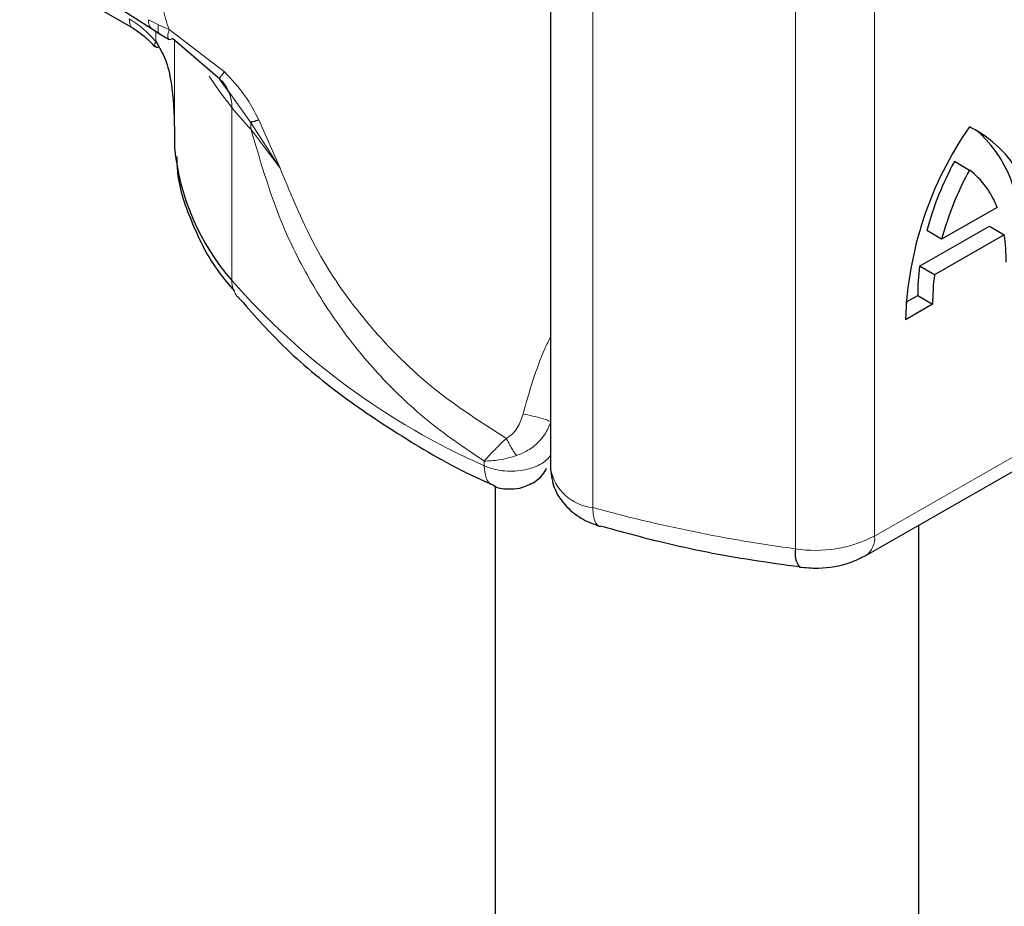
# Model space of a CAD drawing. Units: millimetres. Extents: x 0 to 420, y 0 to 297.
# Drawn here: x 383 to 387, y 131 to 135 of the extents above; entities that cross this region are included whole.
import ezdxf

# ---------------------------------------------------------------- set-up
doc = ezdxf.new("R2010")
doc.units = ezdxf.units.MM

msp = doc.modelspace()

# ---------------------------------------------------------------- linework, layer by layer
at = {"color": 7, "linetype": 'Continuous', "lineweight": 25}
for p, q in [((385.3251, 135.3501), (385.3251, 132.7372)), ((382.8177, 135.1273), (383.3564, 134.8163)), ((383.3103, 134.9), (383.4397, 134.8173)), ((383.4397, 134.8173), (383.4813, 134.7903)), ((383.4813, 134.7903), (383.5231, 134.7657)), ((383.7631, 134.5781), (383.5394, 134.769)), ((383.8153, 134.5046), (383.7631, 134.5781)), ((383.5488, 134.3433), (383.5488, 134.2617)), ((383.5488, 134.2617), (383.5491, 134.2542)), ((387.2329, 134.1898), (387.3032, 134.1488)), ((387.4344, 133.9714), (387.1721, 133.8216)), ((387.068, 133.6955), (387.3977, 133.8839)), ((387.1721, 133.8216), (387.1017, 133.8626)), ((387.4681, 133.8429), (387.1384, 133.6545)), ((387.3977, 133.8839), (387.4681, 133.8429)), ((386.8138, 132.3289), (389.4043, 133.8092)), ((387.1384, 133.6545), (387.068, 133.6955)), ((387.1296, 133.5158), (387.0009, 133.4422)), ((387.0034, 133.5249), (387.0592, 133.5568)), ((387.0592, 133.5568), (387.1296, 133.5158)), ((385.0636, 132.6578), (385.0636, 125.8318)), ((385.5537, 132.4675), (385.5587, 132.4659)), ((387.0636, 125.8318), (387.0636, 132.4717))]:
    msp.add_line(p, q, dxfattribs=at)
at = {"color": 8, "linetype": 'Continuous', "lineweight": 18}
for p, q in [((385.5242, 132.5549), (385.5242, 135.1678)), ((386.8552, 135.0335), (386.8552, 132.4205)), ((386.4818, 134.9729), (386.4818, 132.3599)), ((383.4732, 134.8338), (383.4261, 134.8585)), ((383.523, 134.8115), (383.4732, 134.8338)), ((383.4609, 134.7556), (383.4609, 134.8035)), ((383.7852, 134.6123), (383.523, 134.8115)), ((383.5488, 134.761), (383.5488, 134.342)), ((383.5491, 134.7607), (383.5491, 134.2542)), ((383.9077, 134.374), (383.8153, 134.5046)), ((383.8198, 134.4438), (383.8198, 133.6272)), ((384.0476, 134.158), (383.9077, 134.374)), ((384.0476, 134.158), (383.9467, 134.3853)), ((383.9103, 134.3405), (384.0476, 134.158)), ((386.8552, 132.4205), (389.4458, 133.9008)), ((385.0111, 132.7527), (385.0111, 132.7742))]:
    msp.add_line(p, q, dxfattribs=at)
at = {"color": 8, "linetype": 'Continuous', "lineweight": 18, "flags": 128}
for points in [[(383.8198, 134.4438), (383.7624, 134.518), (383.713, 134.5912)], [(385.5242, 132.5549), (385.5258, 132.525), (385.5307, 132.5003), (385.5387, 132.4817), (385.5494, 132.4699), (385.5537, 132.4675)]]:
    msp.add_lwpolyline(points, dxfattribs=at)
at = {"color": 8, "linetype": 'Continuous', "lineweight": 18}
for centre, radius, start, end in [((383.6437, 134.4486), 0.1762, 358.4345, 47.3173), ((385.7063, 136.0056), 2.4491, 219.6224, 222.8347), ((383.6987, 134.3409), 0.2116, 359.8967, 9.0024), ((386.3944, 135.8855), 3.4246, 221.2555, 246.1765), ((383.9395, 133.6245), 0.1197, 178.6946, 219.2273), ((385.5471, 132.7797), 0.226, 190.8526, 264.1832), ((387.4628, 139.6288), 7.3347, 254.67454, 262.31431), ((386.5753, 132.9649), 0.6121, 261.2202, 297.2182), ((386.7604, 132.4083), 0.0956, 303.894, 7.365)]:
    msp.add_arc(centre, radius, start, end, dxfattribs=at)
at = {"color": 7, "linetype": 'Continuous', "lineweight": 25}
for centre, radius, start, end in [((388.6992, 133.3841), 1.6993, 145.2358, 178.0398), ((387.06, 133.8595), 0.5503, 352.51, 63.7643), ((386.9494, 133.8925), 0.5892, 353.79, 49.7167), ((384.662, 134.3629), 1.1182, 185.5759, 221.1382), ((388.6122, 133.4471), 1.5666, 151.7011, 164.6219), ((388.6825, 133.4061), 1.5666, 151.7011, 164.6219), ((387.067, 133.837), 0.3912, 20.1026, 52.8545), ((386.6646, 133.7233), 0.8123, 359.362, 8.4671), ((388.076, 133.5619), 1.0168, 172.4495, 180.2876), ((388.1463, 133.5209), 1.0168, 172.4495, 180.2876), ((386.5843, 132.3381), 0.1048, 167.9731, 217.6459)]:
    msp.add_arc(centre, radius, start, end, dxfattribs=at)
at = {"color": 8, "linetype": 'Continuous', "lineweight": 18}
for points, knots in [([(383.523, 135.1631), (383.5118, 135.1402), (383.4901, 135.0956), (383.4806, 135.0098), (383.4901, 134.9139), (383.5118, 134.8463), (383.523, 134.8115)], [0, 0, 0, 0, 0.256901, 0.5, 0.743099, 1, 1, 1, 1]), ([(383.3348, 134.8626), (383.3567, 134.8485), (383.4004, 134.8202), (383.4408, 134.7771), (383.4609, 134.7556)], [0, 0, 0, 0, 0.499995, 1, 1, 1, 1]), ([(383.3555, 134.8168), (383.3555, 134.8168), (383.3479, 134.8183), (383.3385, 134.8333), (383.336, 134.8528), (383.3348, 134.8626)], [0, 0, 0, 0, 0.000052, 0.500026, 1, 1, 1, 1]), ([(383.4261, 134.8585), (383.4261, 134.8491), (383.426, 134.8309), (383.4355, 134.8219), (383.44, 134.8176)], [0, 0, 0, 0, 0.517625, 1, 1, 1, 1]), ([(383.4732, 134.8338), (383.4721, 134.8247), (383.47, 134.8064), (383.475, 134.7929), (383.4809, 134.7912), (383.4817, 134.791)], [0, 0, 0, 0, 0.462938, 0.925233, 1, 1, 1, 1]), ([(383.5394, 134.769), (383.5341, 134.7667), (383.5234, 134.7622), (383.5168, 134.7717), (383.5166, 134.7888), (383.5209, 134.804), (383.523, 134.8115)], [0, 0, 0, 0, 0.279849, 0.559288, 0.779607, 1, 1, 1, 1]), ([(383.4609, 134.7556), (383.4593, 134.7523), (383.4559, 134.7457), (383.4539, 134.7365), (383.457, 134.7336), (383.4589, 134.7318)], [0, 0, 0, 0, 0.283679, 0.566341, 1, 1, 1, 1]), ([(383.7852, 134.6123), (383.7811, 134.6076), (383.7729, 134.598), (383.7653, 134.5875), (383.7613, 134.5801), (383.7625, 134.5788), (383.7631, 134.5781)], [0, 0, 0, 0, 0.249876, 0.5, 0.750124, 1, 1, 1, 1]), ([(383.9467, 134.3853), (383.9265, 134.4246), (383.8834, 134.5081), (383.8192, 134.5763), (383.7852, 134.6123)], [0, 0, 0, 0, 0.4704329, 1, 1, 1, 1]), ([(385.0111, 132.7742), (384.9186, 132.8371), (384.7397, 132.9586), (384.5098, 133.18), (384.3253, 133.4071), (384.1817, 133.6347), (384.0295, 133.9337), (383.9581, 134.1774), (383.9103, 134.3405)], [0, 0, 0, 0, 0.1795387, 0.3471855, 0.5048481, 0.6333125, 0.7545875, 1, 1, 1, 1]), ([(385.1165, 132.8818), (384.999, 132.9565), (384.7656, 133.105), (384.4677, 133.4019), (384.2155, 133.7497), (384.1031, 134.023), (384.0476, 134.158)], [0, 0, 0, 0, 0.255731, 0.508498, 0.757132, 1, 1, 1, 1]), ([(385.3251, 133.3618), (385.3159, 133.3429), (385.2609, 133.2301), (385.2249, 133.1028), (385.195, 132.9967)], [0, 0, 0, 0, 0.167045, 1, 1, 1, 1]), ([(385.195, 132.9967), (385.1876, 132.974), (385.1763, 132.9393), (385.1459, 132.9012), (385.126, 132.8881), (385.1165, 132.8818)], [0, 0, 0, 0, 0.496732, 0.75844, 1, 1, 1, 1]), ([(385.3266, 132.9602), (385.3181, 132.94), (385.3041, 132.9067), (385.2664, 132.8608), (385.2223, 132.824), (385.1832, 132.8081), (385.1649, 132.8006)], [0, 0, 0, 0, 0.290938, 0.481448, 0.75685, 1, 1, 1, 1]), ([(385.195, 132.9967), (385.2102, 132.9937), (385.2408, 132.9876), (385.2834, 132.9764), (385.3135, 132.9667), (385.3222, 132.9624), (385.3266, 132.9602)], [0, 0, 0, 0, 0.279493, 0.559171, 0.779558, 1, 1, 1, 1]), ([(385.1165, 132.8818), (385.1057, 132.8716), (385.0843, 132.8515), (385.0459, 132.8131), (385.025, 132.7897), (385.0111, 132.7742)], [0, 0, 0, 0, 0.257971, 0.509515, 1, 1, 1, 1]), ([(385.1649, 132.8006), (385.1607, 132.8065), (385.1522, 132.8181), (385.1392, 132.8389), (385.1268, 132.8606), (385.1199, 132.8748), (385.1165, 132.8818)], [0, 0, 0, 0, 0.249881, 0.5, 0.750119, 1, 1, 1, 1]), ([(385.1649, 132.8006), (385.1516, 132.7966), (385.1232, 132.788), (385.0684, 132.7765), (385.0336, 132.7751), (385.0111, 132.7742)], [0, 0, 0, 0, 0.23999, 0.509863, 1, 1, 1, 1]), ([(385.0111, 132.7527), (385.0132, 132.7332), (385.0174, 132.6942), (385.0358, 132.6648), (385.0512, 132.6629), (385.0528, 132.6627)], [0, 0, 0, 0, 0.472828, 0.945657, 1, 1, 1, 1])]:
    msp.add_open_spline(points, degree=3, knots=knots, dxfattribs=at)
at = {"color": 7, "linetype": 'Continuous', "lineweight": 25}
for points, knots in [([(383.3555, 134.8168), (383.3726, 134.8058), (383.407, 134.7835), (383.4397, 134.7485), (383.4562, 134.7309)], [0, 0, 0, 0, 0.4958589, 1, 1, 1, 1]), ([(383.4589, 134.7318), (383.4592, 134.7311), (383.4608, 134.7273), (383.4683, 134.7289), (383.4742, 134.7302)], [0, 0, 0, 0, 0.1976436, 1, 1, 1, 1]), ([(383.4609, 134.7556), (383.4768, 134.7285), (383.5118, 134.6688), (383.5426, 134.5257), (383.5463, 134.4154), (383.5488, 134.342)], [0, 0, 0, 0, 0.217995, 0.480115, 1, 1, 1, 1]), ([(383.9467, 134.3853), (383.9372, 134.3821), (383.9202, 134.3764), (383.9115, 134.3747), (383.9077, 134.374)], [0, 0, 0, 0, 0.559451, 1, 1, 1, 1]), ([(383.5588, 134.2129), (383.5596, 134.1868), (383.5631, 134.0783), (383.6306, 133.8923), (383.7219, 133.7046), (383.807, 133.6054), (383.832, 133.5763)], [0, 0, 0, 0, 0.115373, 0.479513, 0.846997, 1, 1, 1, 1]), ([(383.8485, 133.5502), (383.9167, 133.4723), (384.0608, 133.3076), (384.3356, 133.0791), (384.6587, 132.8658), (384.901, 132.727), (385.0421, 132.6671), (385.0536, 132.6622)], [0, 0, 0, 0, 0.226339, 0.478178, 0.728904, 0.977897, 1, 1, 1, 1]), ([(385.1797, 132.6467), (385.2042, 132.6551), (385.2441, 132.6689), (385.2869, 132.7049), (385.3005, 132.7302), (385.3064, 132.7411)], [0, 0, 0, 0, 0.473578, 0.772179, 1, 1, 1, 1]), ([(385.3251, 132.7371), (385.3286, 132.7067), (385.3356, 132.6463), (385.3893, 132.5661), (385.464, 132.5022), (385.5245, 132.4788), (385.5538, 132.4675)], [0, 0, 0, 0, 0.263872, 0.521994, 0.768951, 1, 1, 1, 1]), ([(385.0522, 132.6618), (385.053, 132.6613), (385.0728, 132.647), (385.119, 132.6399), (385.1609, 132.6446), (385.1797, 132.6467)], [0, 0, 0, 0, 0.0228654, 0.5606541, 1, 1, 1, 1]), ([(385.5594, 132.469), (385.6575, 132.4421), (385.8898, 132.3784), (386.207, 132.3159), (386.4265, 132.2863), (386.5016, 132.2762)], [0, 0, 0, 0, 0.324433, 0.768739, 1, 1, 1, 1]), ([(386.5008, 132.2741), (386.5304, 132.2716), (386.611, 132.2648), (386.7216, 132.2836), (386.7896, 132.3171), (386.8138, 132.3289)], [0, 0, 0, 0, 0.272004, 0.741117, 1, 1, 1, 1])]:
    msp.add_open_spline(points, degree=3, knots=knots, dxfattribs=at)
at = {"color": 8, "linetype": 'Continuous', "lineweight": 18}
msp.add_open_spline([(385.0111, 132.7527), (385.0242, 132.7473), (385.0505, 132.7366), (385.0969, 132.728), (385.145, 132.7257), (385.1929, 132.7301), (385.2376, 132.7409), (385.2763, 132.7576), (385.3078, 132.779), (385.3203, 132.7961), (385.3266, 132.8047)], degree=3, dxfattribs=at)

doc.saveas('drawing.dxf')
